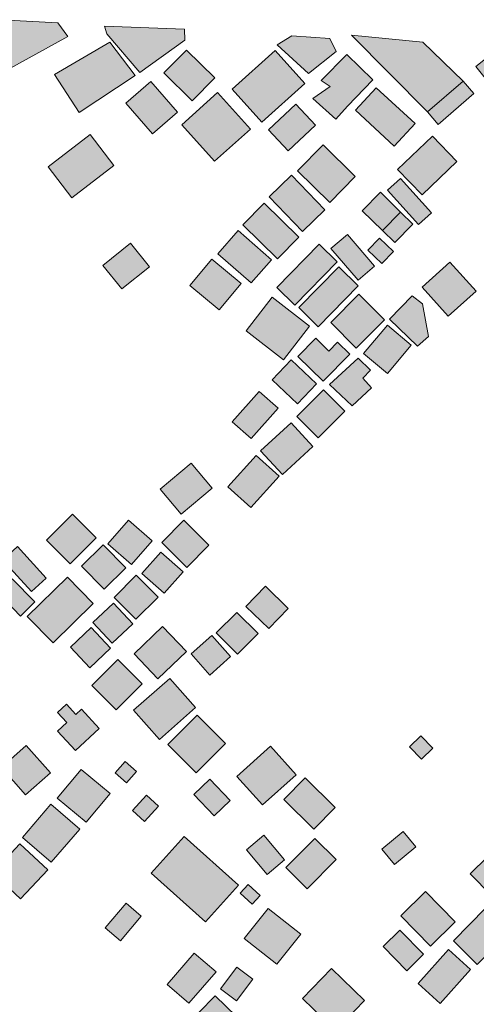
# Model space of a CAD drawing. Units: metres. Extents: x -756164 to 1757887, y -1016549 to 1518438.
# Drawn here: x -349480 to -192455, y 257454 to 596101 of the extents above; entities that cross this region are included whole.
import ezdxf

# ---------------------------------------------------------------- set-up
doc = ezdxf.new("R2010")
doc.units = ezdxf.units.M
doc.header["$MEASUREMENT"] = 0
doc.layers.add('Buildings', color=7, linetype='Continuous')

msp = doc.modelspace()

# ---------------------------------------------------------------- hatches: boundary and pattern name
at = {"layer": 'Buildings', "linetype": 'Continuous'}
for points in [[(-362797, 593118), (-353952, 578754), (-332970, 590299), (-336405, 595052), (-355768, 596101)], [(-320317, 593834), (-319546, 591189), (-308221, 577911), (-292739, 589109), (-292812, 592867)], [(-320317, 593834), (-319551, 591193), (-308221, 577911), (-292739, 589109), (-292817, 592867)], [(-260970, 587457), (-250192, 577646), (-240672, 585145), (-242862, 589665), (-255866, 590532)], [(-260970, 587457), (-250192, 577646), (-240672, 585149), (-242866, 589665), (-255870, 590532)], [(-235322, 590801), (-209286, 564382), (-196947, 574991), (-210809, 588424)], [(-235322, 590801), (-209286, 564382), (-196947, 574996), (-210814, 588424)], [(-337504, 577226), (-329084, 564172), (-309744, 576875), (-318447, 588424)], [(-337504, 577226), (-329084, 564172), (-309744, 576880), (-318447, 588424)], [(-192637, 579995), (-184071, 569240), (-175222, 576287), (-183793, 587038)], [(-192637, 579995), (-184071, 569244), (-175227, 576287), (-183793, 587038)], [(-299901, 577787), (-290153, 568181), (-282394, 576054), (-292147, 585656)], [(-299901, 577787), (-290158, 568181), (-282394, 576054), (-292147, 585656)], [(-276442, 572250), (-266238, 560888), (-251460, 574152), (-261654, 585514)], [(-276442, 572250), (-266238, 560888), (-251460, 574152), (-261654, 585514)], [(-248677, 568943), (-240795, 561891), (-236786, 566407), (-228028, 575379), (-236996, 584155), (-245767, 575169), (-242729, 573085)], [(-248673, 568943), (-240795, 561887), (-236786, 566407), (-228024, 575379), (-236996, 584155), (-245763, 575169), (-242729, 573085)], [(-313024, 567452), (-303860, 556828), (-295248, 564240), (-304403, 574868)], [(-313019, 567447), (-303860, 556828), (-295248, 564240), (-304403, 574868)], [(-234013, 564975), (-220648, 552646), (-213528, 560354), (-226892, 572674)], [(-234013, 564975), (-220648, 552646), (-213528, 560354), (-226892, 572674)], [(-209286, 564382), (-205600, 560080), (-193257, 570708), (-196947, 574996)], [(-209286, 564382), (-205600, 560080), (-193257, 570708), (-196947, 574991)], [(-293706, 559962), (-282445, 547418), (-270147, 558470), (-281409, 571009)], [(-293706, 559962), (-282445, 547418), (-270147, 558470), (-281409, 571009)], [(-263862, 558165), (-257102, 550976), (-247715, 559820), (-254493, 567009)], [(-263862, 558165), (-257102, 550976), (-247715, 559820), (-254493, 567009)], [(-339707, 545498), (-331579, 534861), (-317106, 545927), (-325225, 556564)], [(-219517, 544618), (-211119, 535823), (-199100, 547286), (-207502, 556089)], [(-219512, 544618), (-211119, 535823), (-199100, 547286), (-207502, 556085)], [(-253936, 544075), (-242866, 533223), (-234077, 542173), (-245147, 553038)], [(-253932, 544075), (-242862, 533219), (-234077, 542173), (-245147, 553038)], [(-263666, 535203), (-252185, 523303), (-244517, 530687), (-256003, 542592)], [(-263661, 535203), (-252185, 523303), (-244513, 530687), (-256003, 542592)], [(-222965, 537429), (-212305, 525679), (-207886, 529679), (-218550, 541443)], [(-222965, 537429), (-212305, 525675), (-207886, 529679), (-218545, 541438)], [(-231668, 530386), (-224698, 523576), (-218491, 529930), (-225460, 536749)], [(-231668, 530386), (-224698, 523576), (-218491, 529930), (-225456, 536745)], [(-272756, 525501), (-260847, 513806), (-253503, 521282), (-265404, 532982)], [(-272756, 525501), (-260847, 513806), (-253499, 521282), (-265404, 532977)], [(-224698, 523576), (-220507, 519467), (-214290, 525825), (-218491, 529930)], [(-224698, 523576), (-220507, 519467), (-214290, 525825), (-218491, 529930)], [(-281386, 515571), (-269896, 505545), (-262895, 513564), (-274376, 523585)], [(-281386, 515576), (-269901, 505545), (-262895, 513564), (-274376, 523585)], [(-242456, 517400), (-233137, 506485), (-227467, 511320), (-236786, 522244)], [(-242456, 517400), (-233137, 506485), (-227467, 511320), (-236786, 522240)], [(-320864, 511562), (-314365, 503479), (-304836, 511129), (-311327, 519216)], [(-320864, 511562), (-314365, 503479), (-304836, 511129), (-311331, 519216)], [(-261070, 503976), (-254853, 497901), (-240248, 512848), (-246465, 518924)], [(-261070, 503976), (-254853, 497901), (-240248, 512848), (-246465, 518924)], [(-229743, 516858), (-224968, 512232), (-220958, 516374), (-225734, 520990)], [(-229743, 516858), (-224968, 512232), (-220958, 516374), (-225734, 520990)], [(-290965, 504651), (-280935, 496300), (-273340, 505418), (-283361, 513774)], [(-290965, 504651), (-280935, 496300), (-273340, 505422), (-283361, 513774)], [(-211088, 504136), (-202093, 494124), (-192546, 502695), (-201559, 512707)], [(-211088, 504136), (-202093, 494124), (-192546, 502695), (-201559, 512707)], [(-253503, 497057), (-246857, 490516), (-233078, 504510), (-239723, 511056)], [(-253499, 497057), (-246857, 490516), (-233078, 504510), (-239719, 511056)], [(-242538, 491957), (-233762, 483177), (-224055, 492892), (-232818, 501659)], [(-242538, 491957), (-233762, 483181), (-224060, 492892), (-232818, 501659)], [(-271648, 489107), (-258762, 479126), (-249777, 490730), (-262671, 500710)], [(-271648, 489107), (-258762, 479126), (-249777, 490730), (-262671, 500710)], [(-222281, 493089), (-212643, 483788), (-208921, 487095), (-210951, 498334), (-214545, 501103)], [(-222281, 493093), (-212647, 483788), (-208921, 487095), (-210955, 498334), (-214545, 501103)], [(-231194, 481339), (-223047, 474451), (-214864, 484112), (-223006, 491009)], [(-231194, 481339), (-223052, 474451), (-214864, 484112), (-223006, 491009)], [(-253786, 480294), (-245097, 471760), (-235969, 481047), (-240148, 485147), (-243117, 482137), (-247624, 486566)], [(-253786, 480294), (-245097, 471760), (-235969, 481047), (-240148, 485147), (-243112, 482137), (-247624, 486561)], [(-262612, 472284), (-253900, 464006), (-247391, 470866), (-256108, 479136)], [(-262612, 472284), (-253900, 464006), (-247391, 470866), (-256112, 479136)], [(-242957, 470574), (-235135, 463340), (-228493, 469539), (-231445, 472791), (-228785, 475591), (-233059, 479728)], [(-242957, 470574), (-235139, 463340), (-228493, 469543), (-231445, 472791), (-228785, 475591), (-233059, 479728)], [(-276383, 457752), (-269896, 452009), (-260596, 462487), (-267082, 468239)], [(-276383, 457752), (-269901, 452009), (-260596, 462487), (-267082, 468239)], [(-254187, 459654), (-246798, 452269), (-237648, 461415), (-245024, 468809)], [(-254183, 459654), (-246798, 452269), (-237643, 461415), (-245024, 468809)], [(-266640, 447868), (-259155, 439680), (-248664, 449282), (-256153, 457460)], [(-266640, 447868), (-259155, 439680), (-248668, 449286), (-256153, 457460)], [(-277860, 435452), (-270006, 428359), (-260263, 439137), (-268113, 446235)], [(-277860, 435456), (-270006, 428359), (-260263, 439137), (-268113, 446235)], [(-301201, 434581), (-293930, 426010), (-283302, 435014), (-290564, 443585)], [(-301201, 434581), (-293930, 426010), (-283302, 435014), (-290564, 443580)], [(-340273, 417097), (-332126, 408946), (-323141, 417932), (-331292, 426074)], [(-319140, 415806), (-311021, 408718), (-303942, 416833), (-312070, 423916)], [(-319140, 415806), (-311021, 408723), (-303942, 416833), (-312070, 423916)], [(-300617, 416308), (-292055, 407737), (-284452, 415346), (-293022, 423916)], [(-300617, 416308), (-292055, 407737), (-284456, 415346), (-293022, 423916)], [(-355334, 410187), (-345391, 399408), (-340323, 404075), (-350267, 414858)], [(-328236, 408171), (-320413, 400202), (-312955, 407518), (-320773, 415487)], [(-307463, 405671), (-299782, 398875), (-293314, 406196), (-300991, 412987)], [(-307459, 405671), (-299782, 398875), (-293314, 406196), (-300991, 412987)], [(-356995, 398993), (-349218, 391007), (-344250, 395841), (-352018, 403828)], [(-346910, 390847), (-338015, 381770), (-324190, 395308), (-333093, 404385)], [(-317024, 397406), (-309489, 389871), (-301885, 397484), (-309411, 405019)], [(-317024, 397411), (-309489, 389871), (-301885, 397484), (-309411, 405019)], [(-271675, 394323), (-263844, 386705), (-257111, 393625), (-264938, 401251)], [(-271675, 394323), (-263848, 386705), (-257111, 393625), (-264938, 401251)], [(-324358, 388740), (-317713, 381651), (-310588, 388320), (-317238, 395417)], [(-324358, 388740), (-317717, 381651), (-310588, 388320), (-317238, 395417)], [(-281861, 385173), (-274540, 377861), (-267447, 384963), (-274759, 392265)], [(-281861, 385173), (-274544, 377861), (-267447, 384963), (-274759, 392265)], [(-332053, 380310), (-325398, 373227), (-318274, 379909), (-324915, 386997)], [(-310155, 377993), (-301999, 369432), (-292156, 378800), (-300316, 387353)], [(-310155, 377993), (-302003, 369432), (-292156, 378800), (-300316, 387353)], [(-290564, 378002), (-284087, 370700), (-276948, 377026), (-283425, 384329)], [(-290564, 378002), (-284087, 370700), (-276953, 377026), (-283430, 384329)], [(-324669, 367082), (-316303, 358722), (-307317, 367707), (-315678, 376068)], [(-324669, 367082), (-316308, 358722), (-307322, 367707), (-315683, 376068)], [(-310287, 358653), (-301452, 348568), (-288995, 359488), (-297839, 369564)], [(-310287, 358653), (-301452, 348568), (-288999, 359488), (-297844, 369564)], [(-336519, 357855), (-333271, 354343), (-336469, 351373), (-330325, 344741), (-322105, 352359), (-328236, 358995), (-330183, 357184), (-333435, 360706)], [(-298551, 346766), (-288803, 337028), (-278718, 347118), (-288461, 356861)], [(-298551, 346766), (-288808, 337028), (-278718, 347118), (-288466, 356861)], [(-215430, 346023), (-211288, 341799), (-207425, 345590), (-211562, 349818)], [(-215430, 346023), (-211288, 341799), (-207429, 345590), (-211562, 349818)], [(-355754, 338898), (-347457, 329502), (-338914, 337046), (-347201, 346443)], [(-274786, 335856), (-265937, 326049), (-254429, 336440), (-263273, 346242)], [(-274782, 335856), (-265937, 326049), (-254425, 336435), (-263269, 346242)], [(-316650, 337096), (-312782, 333644), (-309329, 337512), (-313197, 340964)], [(-316645, 337096), (-312777, 333644), (-309329, 337512), (-313197, 340964)], [(-336546, 328403), (-326594, 320096), (-318424, 329908), (-328368, 338205)], [(-258621, 327842), (-248299, 317715), (-240978, 325173), (-251300, 335304)], [(-258621, 327842), (-248299, 317715), (-240982, 325173), (-251300, 335304)], [(-289574, 329643), (-282627, 322331), (-277103, 327586), (-284037, 334889)], [(-289569, 329643), (-282627, 322331), (-277099, 327586), (-284037, 334889)], [(-310711, 324106), (-306592, 320325), (-301753, 325575), (-305876, 329370)], [(-310711, 324110), (-306597, 320325), (-301753, 325575), (-305876, 329370)], [(-348556, 314855), (-338613, 306285), (-328810, 317674), (-338763, 326241)], [(-304211, 302558), (-285560, 285836), (-274248, 298458), (-292899, 315179)], [(-304211, 302558), (-285565, 285836), (-274253, 298458), (-292899, 315179)], [(-271466, 310577), (-264423, 302152), (-258434, 307142), (-265481, 315572)], [(-271466, 310577), (-264423, 302152), (-258438, 307142), (-265481, 315572)], [(-224977, 310764), (-220625, 305496), (-213245, 311590), (-217606, 316858)], [(-224972, 310759), (-220621, 305491), (-213245, 311585), (-217606, 316853)], [(-358787, 302690), (-349259, 293714), (-339849, 303703), (-349377, 312689)], [(-257969, 304492), (-250666, 297180), (-240631, 307220), (-247934, 314532)], [(-257969, 304492), (-250666, 297180), (-240631, 307220), (-247934, 314532)], [(-194617, 302344), (-187255, 294831), (-175318, 306513), (-182684, 314030)], [(-194612, 302344), (-187255, 294831), (-175318, 306508), (-182684, 314030)], [(-273682, 295648), (-269541, 291889), (-266781, 294932), (-270914, 298681)], [(-218454, 287830), (-208250, 277425), (-199707, 285795), (-209911, 296209)], [(-320098, 283770), (-314853, 279291), (-307678, 287720), (-312914, 292195)], [(-272241, 280094), (-261020, 271222), (-252842, 281594), (-264063, 290453)], [(-200350, 279327), (-192103, 271181), (-181019, 282420), (-189262, 290562)], [(-224525, 277284), (-216397, 268982), (-210627, 274648), (-218746, 282945)], [(-298801, 264298), (-291339, 257803), (-281970, 268572), (-289428, 275058)], [(-212502, 264553), (-204902, 257771), (-194466, 269466), (-202056, 276258)], [(-280442, 262770), (-274923, 258619), (-269281, 266145), (-274818, 270282)], [(-252244, 259445), (-240914, 248438), (-230874, 258770), (-242205, 269781)], [(-293437, 248949), (-286121, 241765), (-274891, 253209), (-282212, 260393)]]:
    msp.add_hatch(color=256, dxfattribs=at).paths.add_polyline_path(points)

# ---------------------------------------------------------------- linework, layer by layer
at = {"layer": 'Buildings', "color": 232, "linetype": 'Continuous', "lineweight": 18, "flags": 128}
for points in [[(-362797, 593118), (-355768, 596101), (-336405, 595052), (-332970, 590299), (-353952, 578754)], [(-362797, 593118), (-355768, 596101), (-336405, 595052), (-332970, 590299), (-353952, 578754)], [(-320317, 593834), (-292812, 592867), (-292740, 589109), (-308221, 577911), (-319546, 591189)], [(-320317, 593834), (-292812, 592867), (-292739, 589109), (-308221, 577911), (-319546, 591189)], [(-260970, 587457), (-255866, 590532), (-242862, 589665), (-240672, 585145), (-250192, 577646)], [(-260970, 587457), (-255866, 590532), (-242862, 589665), (-240672, 585145), (-250192, 577646)], [(-235322, 590801), (-210809, 588424), (-196947, 574991), (-209286, 564382)], [(-235322, 590801), (-210809, 588424), (-196947, 574991), (-209286, 564382)], [(-337504, 577226), (-318447, 588424), (-309744, 576875), (-329084, 564172)], [(-337504, 577226), (-318447, 588424), (-309744, 576875), (-329084, 564172)], [(-192637, 579995), (-183793, 587038), (-175222, 576287), (-184071, 569240)], [(-192637, 579995), (-183793, 587038), (-175222, 576287), (-184071, 569240)], [(-299901, 577787), (-292147, 585656), (-282394, 576054), (-290153, 568181)], [(-299901, 577787), (-292147, 585656), (-282394, 576054), (-290153, 568181)], [(-276442, 572250), (-261654, 585514), (-251460, 574152), (-266238, 560888)], [(-276442, 572250), (-261654, 585514), (-251460, 574152), (-266238, 560888)], [(-248673, 568943), (-242729, 573085), (-245763, 575169), (-236996, 584155), (-228024, 575379), (-236786, 566407), (-240795, 561887)], [(-248673, 568943), (-242729, 573085), (-245763, 575169), (-236996, 584155), (-228024, 575379), (-236786, 566407), (-240795, 561887)], [(-313019, 567447), (-304403, 574868), (-295248, 564240), (-303860, 556828)], [(-313019, 567447), (-304403, 574868), (-295248, 564240), (-303860, 556828)], [(-234013, 564975), (-226893, 572674), (-213528, 560354), (-220648, 552646)], [(-234013, 564975), (-226892, 572674), (-213528, 560354), (-220648, 552646)], [(-209286, 564382), (-196947, 574991), (-193257, 570708), (-205600, 560081)], [(-209286, 564382), (-196947, 574991), (-193257, 570708), (-205600, 560080)], [(-293706, 559962), (-281409, 571009), (-270147, 558470), (-282445, 547418)], [(-293706, 559962), (-281409, 571009), (-270147, 558470), (-282445, 547418)], [(-263862, 558165), (-254493, 567009), (-247715, 559820), (-257102, 550976)], [(-263862, 558165), (-254493, 567009), (-247715, 559820), (-257102, 550976)], [(-339707, 545498), (-325225, 556564), (-317106, 545927), (-331579, 534861)], [(-339707, 545498), (-325225, 556564), (-317106, 545927), (-331579, 534861)], [(-219512, 544618), (-207502, 556085), (-199101, 547286), (-211120, 535823)], [(-219512, 544618), (-207502, 556085), (-199100, 547286), (-211119, 535823)], [(-253932, 544075), (-245147, 553038), (-234077, 542173), (-242862, 533219)], [(-253932, 544075), (-245147, 553038), (-234077, 542173), (-242862, 533219)], [(-263661, 535203), (-256003, 542592), (-244513, 530687), (-252185, 523303)], [(-263661, 535203), (-256003, 542592), (-244513, 530687), (-252185, 523303)], [(-222965, 537429), (-218545, 541438), (-207886, 529679), (-212305, 525675)], [(-222965, 537429), (-218545, 541438), (-207886, 529679), (-212305, 525675)], [(-231668, 530386), (-225456, 536745), (-218491, 529930), (-224699, 523576)], [(-231668, 530386), (-225456, 536745), (-218491, 529930), (-224698, 523576)], [(-272756, 525501), (-265404, 532977), (-253499, 521282), (-260847, 513806)], [(-272756, 525501), (-265404, 532977), (-253499, 521282), (-260847, 513806)], [(-224699, 523576), (-218491, 529930), (-214290, 525825), (-220507, 519467)], [(-224698, 523576), (-218491, 529930), (-214290, 525825), (-220507, 519467)], [(-281386, 515571), (-274376, 523585), (-262895, 513564), (-269897, 505545)], [(-281386, 515571), (-274376, 523585), (-262895, 513564), (-269896, 505545)], [(-242456, 517400), (-236786, 522240), (-227467, 511320), (-233137, 506485)], [(-242456, 517400), (-236786, 522240), (-227467, 511320), (-233137, 506485)], [(-320864, 511562), (-311327, 519216), (-304836, 511128), (-314365, 503479)], [(-320864, 511562), (-311327, 519216), (-304836, 511129), (-314365, 503479)], [(-261070, 503976), (-246465, 518924), (-240248, 512848), (-254853, 497901)], [(-261070, 503976), (-246465, 518924), (-240248, 512848), (-254853, 497901)], [(-229743, 516858), (-225734, 520990), (-220958, 516374), (-224968, 512232)], [(-229743, 516858), (-225734, 520990), (-220958, 516374), (-224968, 512232)], [(-290965, 504651), (-283362, 513774), (-273340, 505418), (-280935, 496300)], [(-290965, 504651), (-283361, 513774), (-273340, 505418), (-280935, 496300)], [(-211088, 504136), (-201559, 512707), (-192546, 502695), (-202093, 494124)], [(-211088, 504136), (-201559, 512707), (-192546, 502695), (-202093, 494124)], [(-253499, 497057), (-239719, 511056), (-233078, 504510), (-246857, 490516)], [(-253499, 497057), (-239719, 511055), (-233078, 504510), (-246857, 490516)], [(-242538, 491957), (-232818, 501659), (-224055, 492892), (-233762, 483177)], [(-242538, 491957), (-232818, 501659), (-224055, 492892), (-233762, 483177)], [(-271648, 489106), (-262671, 500711), (-249777, 490730), (-258762, 479126)], [(-271648, 489107), (-262671, 500710), (-249777, 490730), (-258762, 479126)], [(-222281, 493089), (-214545, 501103), (-210951, 498334), (-208921, 487095), (-212643, 483788)], [(-222281, 493089), (-214545, 501103), (-210951, 498334), (-208921, 487095), (-212643, 483788)], [(-231194, 481339), (-223006, 491009), (-214864, 484112), (-223047, 474451)], [(-231194, 481339), (-223006, 491009), (-214864, 484112), (-223047, 474451)], [(-253786, 480294), (-247624, 486561), (-243112, 482137), (-240148, 485147), (-235970, 481047), (-245097, 471760)], [(-253786, 480294), (-247624, 486561), (-243112, 482137), (-240148, 485147), (-235969, 481047), (-245097, 471760)], [(-262612, 472284), (-256108, 479136), (-247391, 470866), (-253900, 464006)], [(-262612, 472284), (-256108, 479135), (-247391, 470866), (-253900, 464006)], [(-242957, 470574), (-233059, 479729), (-228786, 475591), (-231445, 472791), (-228494, 469539), (-235135, 463340)], [(-242957, 470574), (-233059, 479728), (-228785, 475591), (-231445, 472791), (-228493, 469539), (-235135, 463340)], [(-276383, 457752), (-267082, 468239), (-260596, 462487), (-269896, 452009)], [(-276383, 457752), (-267082, 468238), (-260596, 462487), (-269897, 452009)], [(-254183, 459654), (-245024, 468809), (-237644, 461415), (-246798, 452269)], [(-254183, 459654), (-245024, 468809), (-237643, 461415), (-246798, 452269)], [(-266640, 447868), (-256153, 457460), (-248664, 449282), (-259155, 439680)], [(-266640, 447868), (-256153, 457460), (-248664, 449282), (-259155, 439680)], [(-277861, 435452), (-268113, 446235), (-260263, 439137), (-270006, 428359)], [(-277860, 435452), (-268113, 446235), (-260263, 439137), (-270006, 428359)], [(-301201, 434581), (-290564, 443580), (-283302, 435014), (-293930, 426010)], [(-301201, 434581), (-290564, 443580), (-283302, 435014), (-293930, 426010)], [(-340273, 417097), (-331292, 426074), (-323141, 417932), (-332126, 408946)], [(-340273, 417097), (-331292, 426074), (-323141, 417932), (-332126, 408946)], [(-319140, 415806), (-312070, 423916), (-303942, 416833), (-311021, 408718)], [(-319140, 415806), (-312070, 423916), (-303942, 416833), (-311021, 408718)], [(-300617, 416308), (-293022, 423916), (-284452, 415346), (-292055, 407737)], [(-300617, 416308), (-293022, 423916), (-284452, 415346), (-292055, 407737)], [(-355334, 410187), (-350267, 414858), (-340323, 404075), (-345391, 399409)], [(-355334, 410187), (-350267, 414858), (-340323, 404075), (-345391, 399408)], [(-328236, 408171), (-320773, 415487), (-312955, 407518), (-320413, 400202)], [(-328236, 408171), (-320773, 415487), (-312955, 407518), (-320413, 400202)], [(-307459, 405671), (-300991, 412987), (-293314, 406196), (-299782, 398875)], [(-307459, 405671), (-300991, 412987), (-293314, 406196), (-299782, 398875)], [(-356995, 398993), (-352018, 403828), (-344250, 395841), (-349218, 391006)], [(-356995, 398993), (-352018, 403828), (-344250, 395841), (-349218, 391007)], [(-346910, 390847), (-333093, 404385), (-324190, 395308), (-338015, 381770)], [(-346910, 390847), (-333093, 404385), (-324190, 395308), (-338015, 381770)], [(-317024, 397406), (-309411, 405019), (-301885, 397484), (-309489, 389871)], [(-317024, 397406), (-309411, 405019), (-301885, 397484), (-309489, 389871)], [(-271675, 394323), (-264938, 401251), (-257111, 393625), (-263844, 386705)], [(-271675, 394323), (-264938, 401251), (-257111, 393625), (-263844, 386705)], [(-324358, 388740), (-317238, 395417), (-310588, 388320), (-317713, 381651)], [(-324358, 388740), (-317238, 395417), (-310588, 388320), (-317713, 381651)], [(-281861, 385173), (-274759, 392265), (-267447, 384963), (-274540, 377861)], [(-281861, 385173), (-274759, 392265), (-267447, 384963), (-274540, 377861)], [(-332053, 380310), (-324915, 386997), (-318274, 379909), (-325399, 373226)], [(-332053, 380310), (-324915, 386997), (-318274, 379909), (-325398, 373227)], [(-310155, 377993), (-300316, 387353), (-292156, 378800), (-301999, 369432)], [(-310155, 377993), (-300316, 387353), (-292156, 378800), (-301999, 369432)], [(-290564, 378002), (-283425, 384329), (-276948, 377026), (-284087, 370700)], [(-290564, 378002), (-283425, 384329), (-276948, 377026), (-284087, 370700)], [(-324669, 367083), (-315678, 376068), (-307318, 367707), (-316303, 358722)], [(-324669, 367082), (-315678, 376068), (-307317, 367707), (-316303, 358722)], [(-310287, 358653), (-297839, 369564), (-288995, 359488), (-301452, 348568)], [(-310287, 358653), (-297839, 369564), (-288995, 359488), (-301452, 348568)], [(-336519, 357855), (-333435, 360706), (-330183, 357184), (-328236, 358995), (-322105, 352359), (-330325, 344741), (-336469, 351373), (-333271, 354343)], [(-336519, 357855), (-333435, 360706), (-330183, 357184), (-328236, 358995), (-322105, 352359), (-330325, 344741), (-336469, 351373), (-333271, 354343)], [(-298551, 346766), (-288461, 356861), (-278718, 347118), (-288803, 337028)], [(-298551, 346766), (-288461, 356861), (-278718, 347118), (-288803, 337028)], [(-215430, 346023), (-211562, 349818), (-207425, 345590), (-211288, 341799)], [(-215430, 346023), (-211562, 349818), (-207425, 345590), (-211288, 341799)], [(-355754, 338898), (-347202, 346443), (-338914, 337046), (-347457, 329502)], [(-355754, 338898), (-347201, 346443), (-338914, 337046), (-347457, 329502)], [(-274782, 335856), (-263269, 346242), (-254425, 336435), (-265937, 326049)], [(-274782, 335856), (-263269, 346242), (-254425, 336435), (-265937, 326049)], [(-316645, 337096), (-313197, 340964), (-309329, 337512), (-312777, 333644)], [(-316645, 337096), (-313197, 340964), (-309329, 337512), (-312777, 333644)], [(-336546, 328403), (-328368, 338205), (-318424, 329908), (-326594, 320096)], [(-336546, 328403), (-328368, 338205), (-318424, 329908), (-326594, 320096)], [(-258621, 327841), (-251300, 335304), (-240978, 325173), (-248299, 317715)], [(-258621, 327842), (-251300, 335304), (-240978, 325173), (-248299, 317715)], [(-289569, 329643), (-284037, 334889), (-277099, 327586), (-282627, 322331)], [(-289569, 329643), (-284037, 334889), (-277099, 327586), (-282627, 322331)], [(-310711, 324106), (-305876, 329370), (-301753, 325575), (-306592, 320324)], [(-310711, 324106), (-305876, 329370), (-301753, 325575), (-306592, 320325)], [(-348556, 314856), (-338763, 326241), (-328810, 317674), (-338613, 306285)], [(-348556, 314855), (-338763, 326241), (-328810, 317674), (-338613, 306285)], [(-304211, 302558), (-292899, 315179), (-274248, 298458), (-285560, 285836)], [(-304211, 302558), (-292899, 315179), (-274248, 298458), (-285560, 285836)], [(-271466, 310577), (-265481, 315572), (-258434, 307142), (-264423, 302152)], [(-271466, 310577), (-265481, 315572), (-258434, 307142), (-264423, 302152)], [(-224972, 310759), (-217606, 316853), (-213245, 311585), (-220621, 305491)], [(-224972, 310759), (-217606, 316853), (-213245, 311585), (-220621, 305491)], [(-358787, 302691), (-349377, 312689), (-339849, 303703), (-349259, 293714)], [(-358787, 302690), (-349377, 312689), (-339849, 303703), (-349259, 293714)], [(-257969, 304492), (-247934, 314532), (-240631, 307220), (-250666, 297180)], [(-257969, 304492), (-247934, 314532), (-240631, 307220), (-250666, 297180)], [(-194612, 302344), (-182684, 314030), (-175318, 306508), (-187255, 294831)], [(-194612, 302344), (-182684, 314030), (-175318, 306508), (-187255, 294831)], [(-273682, 295648), (-270914, 298681), (-266781, 294932), (-269541, 291889)], [(-273682, 295648), (-270914, 298681), (-266781, 294932), (-269541, 291889)], [(-218454, 287830), (-209911, 296209), (-199707, 285795), (-208251, 277425)], [(-218454, 287830), (-209911, 296209), (-199707, 285795), (-208250, 277425)], [(-320098, 283770), (-312914, 292195), (-307678, 287720), (-314853, 279291)], [(-320098, 283770), (-312914, 292195), (-307678, 287720), (-314853, 279291)], [(-272241, 280094), (-264063, 290453), (-252842, 281595), (-261020, 271222)], [(-272241, 280094), (-264063, 290453), (-252842, 281594), (-261020, 271222)], [(-200350, 279327), (-189262, 290562), (-181019, 282420), (-192103, 271181)], [(-200350, 279327), (-189262, 290562), (-181019, 282420), (-192103, 271181)], [(-224525, 277284), (-218746, 282945), (-210627, 274647), (-216397, 268982)], [(-224525, 277284), (-218746, 282945), (-210627, 274648), (-216397, 268982)], [(-298802, 264298), (-289428, 275058), (-281970, 268572), (-291339, 257803)], [(-298801, 264298), (-289428, 275058), (-281970, 268572), (-291339, 257803)], [(-212502, 264553), (-202056, 276258), (-194466, 269466), (-204902, 257771)], [(-212502, 264553), (-202056, 276258), (-194466, 269466), (-204902, 257771)], [(-280442, 262770), (-274818, 270283), (-269281, 266145), (-274923, 258619)], [(-280442, 262770), (-274818, 270282), (-269281, 266145), (-274923, 258619)], [(-252244, 259445), (-242205, 269781), (-230874, 258770), (-240914, 248438)], [(-252244, 259445), (-242205, 269781), (-230874, 258770), (-240914, 248438)], [(-293437, 248949), (-282212, 260393), (-274891, 253209), (-286121, 241765)], [(-293437, 248949), (-282212, 260393), (-274891, 253209), (-286121, 241765)]]:
    msp.add_lwpolyline(points, close=True, dxfattribs=at)

doc.saveas('drawing.dxf')
